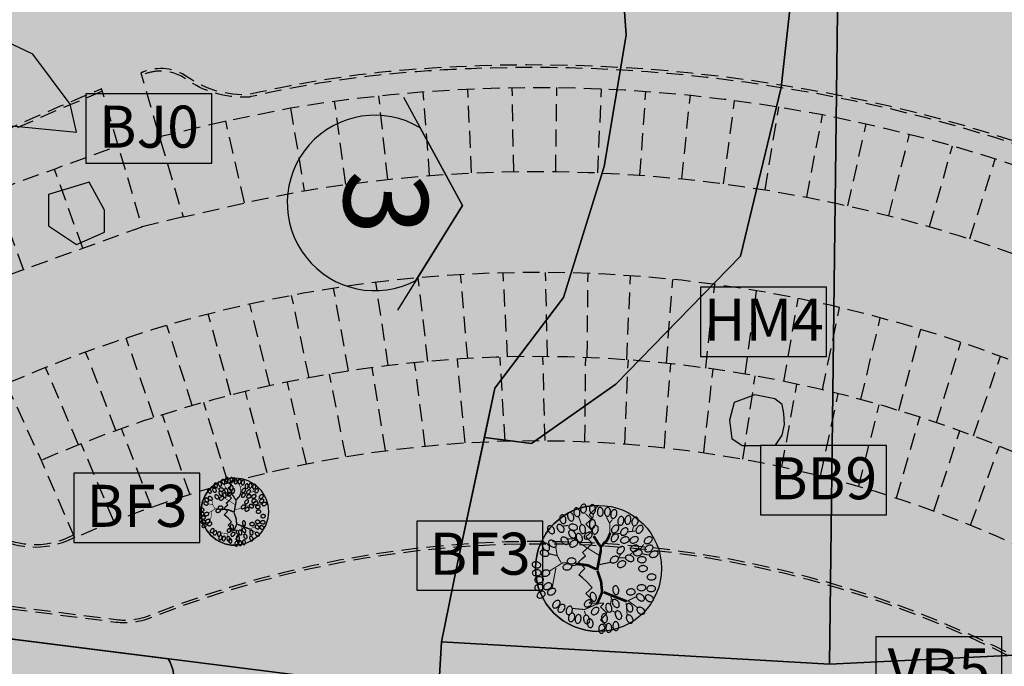
# Model space of a CAD drawing. Units: metres. Extents: x 2624942 to 2630352, y 5615862 to 5620041.
# Drawn here: x 2627638 to 2627697, y 5618002 to 5618040 of the extents above; entities that cross this region are included whole.
import ezdxf
from ezdxf.enums import TextEntityAlignment as Align

# ---------------------------------------------------------------- set-up
doc = ezdxf.new("R2010")
doc.units = ezdxf.units.M
doc.linetypes.add('AUSGEZOGEN', pattern=[0])
doc.linetypes.add('STRICHLINIEX2', pattern=[1.5, 1, -0.5])
for name, color, linetype in [('alkWW', 6, 'Continuous'), ('E3-Baum-Laub', 6, 'Continuous'), ('L-Baum-Laub', 6, 'Continuous'), ('LP-BF1234-Baum-Laub', 6, 'Continuous'), ('LP-BIOTOP-FB', 255, 'Continuous'), ('LP-BIOTOPTYPEN', 2, 'Continuous'), ('LP-FOTOST-NR', 7, 'Continuous'), ('LP-Planung-Parkplatz', 29, 'STRICHLINIEX2'), ('Luftbilder', 7, 'Continuous')]:
    doc.layers.add(name, color=color, linetype=linetype)
for name, color, linetype, transparency in [('L-Baum-Laub-93', 93, 'Continuous', 0.3), ('L-Baum-Laub-94', 94, 'Continuous', 0.3), ('LP-BB9-96-Gebüsche', 96, 'Continuous', 0.3), ('LP-BD3-95-Gehölzstreifen', 95, 'Continuous', 0.3), ('LP-BJ0-93-Siedlungsgehölz', 93, 'Continuous', 0.3), ('LP-EA3-80-Fettwiese', 80, 'Continuous', 0.3), ('LP-HM4-60-Trittrasen', 60, 'Continuous', 0.3), ('LP-HV1-254-Parkplatz', 254, 'Continuous', 0.3), ('LP-Linien', 4, 'Continuous', 0.3), ('LP-VB5-253-Radweg', 253, 'Continuous', 0.3)]:
    doc.layers.add(name, color=color, linetype=linetype, transparency=transparency)
doc.styles.add('Arial', font='arial.ttf')
doc.styles.add('ARIALBLACK', font='arialbd.ttf')
picture_1 = doc.add_image_def('image1.jpg', size_in_pixel=(2000, 2000))

# ---------------------------------------------------------------- blocks, each defined once
blk = doc.blocks.new('LF1', base_point=(16.599, 11.194))
at = {"layer": 'E3-Baum-Laub'}
blk.add_lwpolyline([(17.442, 11.2, 0.139214), (17.41, 11.301, 0.107097), (17.312, 11.396, 0.080118), (17.165, 11.458, 0.082766), (17.011, 11.469, 0.067841), (16.843, 11.441, 0.080118), (16.715, 11.376, 0.107097), (16.623, 11.275, 0.139214), (16.598, 11.172, 0.139214), (16.63, 11.071, 0.107097), (16.728, 10.976, 0.080118), (16.861, 10.92, 0.067841), (17.03, 10.903, 0.067841), (17.197, 10.931, 0.080118), (17.325, 10.995, 0.107097), (17.417, 11.097, 0.139214)], format="xyb", close=True, dxfattribs=at)
blk = doc.blocks.new('Laubbaum')
at = {"layer": 'L-Baum-Laub-93', "linetype": 'Continuous'}
h = blk.add_hatch(color=256, dxfattribs=at)
edge = h.paths.add_edge_path()
edge.add_arc((0, 0), 6, 0, 360)
at = {"layer": 'L-Baum-Laub-94', "linetype": 'Continuous'}
h = blk.add_hatch(color=256, dxfattribs=at)
edge = h.paths.add_edge_path()
edge.add_arc((0, 0), 6, 90, 270)
edge.add_line((0, -6), (0.493, -5.815))
edge.add_line((0.493, -5.815), (0.802, -5.506))
edge.add_line((0.802, -5.506), (0.493, -5.197))
edge.add_line((0.493, -5.197), (0.184, -4.888))
edge.add_line((0.184, -4.888), (0.493, -4.58))
edge.add_line((0.493, -4.58), (0.802, -4.271))
edge.add_line((0.802, -4.271), (0.493, -3.962))
edge.add_line((0.493, -3.962), (0.184, -3.653))
edge.add_line((0.184, -3.653), (0.493, -3.344))
edge.add_line((0.493, -3.344), (-0.9, -3.3))
edge.add_line((-0.9, -3.3), (-0.6, -3))
edge.add_line((-0.6, -3), (-0.9, -2.7))
edge.add_line((-0.9, -2.7), (-1.2, -2.4))
edge.add_line((-1.2, -2.4), (-0.9, -2.1))
edge.add_line((-0.9, -2.1), (-0.6, -1.8))
edge.add_line((-0.6, -1.8), (-1.184, -1.2))
edge.add_line((-1.184, -1.2), (-1.53, -0.9))
edge.add_line((-1.53, -0.9), (-1.863, -0.6))
edge.add_line((-1.863, -0.6), (-1.584, -0.3))
edge.add_line((-1.584, -0.3), (-1.296, 0))
edge.add_line((-1.296, 0), (-1.598, 0.3))
edge.add_line((-1.598, 0.3), (-1.891, 0.6))
edge.add_line((-1.891, 0.6), (-1.573, 0.9))
edge.add_line((-1.573, 0.9), (-1.243, 1.2))
edge.add_line((-1.243, 1.2), (-1.507, 1.5))
edge.add_line((-1.507, 1.5), (-1.2, 1.8))
edge.add_line((-1.2, 1.8), (-0.9, 2.1))
edge.add_line((-0.9, 2.1), (-0.6, 2.4))
edge.add_line((-0.6, 2.4), (-0.9, 2.7))
edge.add_line((-0.9, 2.7), (-1.2, 3))
edge.add_line((-1.2, 3), (-0.9, 3.3))
edge.add_line((-0.9, 3.3), (-0.6, 3.6))
edge.add_line((-0.6, 3.6), (-0.9, 3.9))
edge.add_line((-0.9, 3.9), (-1.2, 4.2))
edge.add_line((-1.2, 4.2), (-0.9, 4.5))
edge.add_line((-0.9, 4.5), (-0.6, 4.8))
edge.add_line((-0.6, 4.8), (-0.9, 5.1))
edge.add_line((-0.9, 5.1), (0, 6))
at = {"layer": 'L-Baum-Laub'}
for points in [[(-3.28, 4.271, 0.139214), (-3.19, 4.326, 0.107097), (-3.12, 4.444, 0.080118), (-3.094, 4.602, 0.082766), (-3.119, 4.754, 0.067841), (-3.186, 4.91, 0.080118), (-3.279, 5.02, 0.107097), (-3.399, 5.086, 0.139214), (-3.505, 5.086, 0.139214), (-3.596, 5.031, 0.107097), (-3.665, 4.914, 0.080118), (-3.689, 4.772, 0.067841), (-3.666, 4.604, 0.067841), (-3.599, 4.448, 0.080118), (-3.507, 4.337, 0.107097), (-3.386, 4.272, 0.139214)], [(-4.262, 3.339, 0.139214), (-4.197, 3.423, 0.107097), (-4.176, 3.558, 0.080118), (-4.209, 3.714, 0.082766), (-4.289, 3.847, 0.067841), (-4.408, 3.968, 0.080118), (-4.534, 4.036, 0.107097), (-4.67, 4.053, 0.139214), (-4.769, 4.015, 0.139214), (-4.833, 3.931, 0.107097), (-4.855, 3.796, 0.080118), (-4.825, 3.655, 0.067841), (-4.742, 3.507, 0.067841), (-4.623, 3.386, 0.080118), (-4.496, 3.318, 0.107097), (-4.36, 3.301, 0.139214)], [(-3.351, 3.484, 0.139214), (-3.289, 3.57, 0.107097), (-3.27, 3.706, 0.080118), (-3.308, 3.861, 0.082766), (-3.391, 3.992, 0.067841), (-3.513, 4.109, 0.080118), (-3.641, 4.175, 0.107097), (-3.777, 4.188, 0.139214), (-3.875, 4.147, 0.139214), (-3.937, 4.061, 0.107097), (-3.956, 3.926, 0.080118), (-3.922, 3.786, 0.067841), (-3.835, 3.64, 0.067841), (-3.713, 3.522, 0.080118), (-3.585, 3.457, 0.107097), (-3.449, 3.444, 0.139214)], [(-4.724, 1.743, 0.139214), (-4.668, 1.833, 0.107097), (-4.658, 1.969, 0.080118), (-4.705, 2.122, 0.082766), (-4.796, 2.247, 0.067841), (-4.925, 2.357, 0.080118), (-5.057, 2.414, 0.107097), (-5.194, 2.419, 0.139214), (-5.289, 2.372, 0.139214), (-5.346, 2.282, 0.107097), (-5.356, 2.146, 0.080118), (-5.313, 2.008, 0.067841), (-5.218, 1.868, 0.067841), (-5.088, 1.758, 0.080118), (-4.956, 1.701, 0.107097), (-4.819, 1.697, 0.139214)], [(-4.024, 2.121, 0.139214), (-3.992, 2.222, 0.107097), (-4.016, 2.356, 0.080118), (-4.099, 2.493, 0.082766), (-4.218, 2.592, 0.067841), (-4.371, 2.666, 0.080118), (-4.513, 2.689, 0.107097), (-4.646, 2.66, 0.139214), (-4.727, 2.591, 0.139214), (-4.76, 2.49, 0.107097), (-4.736, 2.356, 0.080118), (-4.66, 2.233, 0.067841), (-4.533, 2.12, 0.067841), (-4.381, 2.046, 0.080118), (-4.239, 2.023, 0.107097), (-4.105, 2.052, 0.139214)], [(-4.728, 1.333, 0.139214), (-4.728, 1.439, 0.107097), (-4.791, 1.559, 0.080118), (-4.912, 1.664, 0.082766), (-5.056, 1.722, 0.067841), (-5.224, 1.747, 0.080118), (-5.366, 1.725, 0.107097), (-5.484, 1.657, 0.139214), (-5.54, 1.567, 0.139214), (-5.541, 1.461, 0.107097), (-5.477, 1.34, 0.080118), (-5.368, 1.246, 0.067841), (-5.213, 1.177, 0.067841), (-5.045, 1.153, 0.080118), (-4.902, 1.174, 0.107097), (-4.784, 1.243, 0.139214)], [(-2.986, 0.694, 0.139214), (-2.954, 0.594, 0.107097), (-2.856, 0.498, 0.080118), (-2.709, 0.436, 0.082766), (-2.554, 0.425, 0.067841), (-2.387, 0.454, 0.080118), (-2.259, 0.518, 0.107097), (-2.167, 0.62, 0.139214), (-2.141, 0.723, 0.139214), (-2.174, 0.824, 0.107097), (-2.272, 0.919, 0.080118), (-2.405, 0.975, 0.067841), (-2.573, 0.992, 0.067841), (-2.741, 0.963, 0.080118), (-2.869, 0.899, 0.107097), (-2.961, 0.797, 0.139214)], [(-3.392, 0.089, 0.139214), (-3.351, -0.009, 0.107097), (-3.245, -0.095, 0.080118), (-3.093, -0.144, 0.082766), (-2.938, -0.142, 0.067841), (-2.774, -0.099, 0.080118), (-2.652, -0.023, 0.107097), (-2.569, 0.086, 0.139214), (-2.553, 0.191, 0.139214), (-2.594, 0.289, 0.107097), (-2.7, 0.375, 0.080118), (-2.837, 0.419, 0.067841), (-3.007, 0.421, 0.067841), (-3.171, 0.378, 0.080118), (-3.293, 0.302, 0.107097), (-3.376, 0.193, 0.139214)], [(-4.848, -2.398, 0.139214), (-4.777, -2.477, 0.107097), (-4.649, -2.524, 0.080118), (-4.489, -2.521, 0.082766), (-4.344, -2.468, 0.067841), (-4.202, -2.374, 0.080118), (-4.111, -2.262, 0.107097), (-4.069, -2.132, 0.139214), (-4.088, -2.028, 0.139214), (-4.158, -1.949, 0.107097), (-4.287, -1.902, 0.080118), (-4.431, -1.905, 0.067841), (-4.592, -1.958, 0.067841), (-4.733, -2.053, 0.080118), (-4.824, -2.164, 0.107097), (-4.866, -2.294, 0.139214)]]:
    blk.add_lwpolyline(points, format="xyb", close=True, dxfattribs=at)
for points, const_width in [([(-1.618, 4.152), (-1.891, 4.922)], 0.1), ([(-0.673, 4.649), (-1.246, 5.221)], 0.1), ([(-0.549, 4.724), (-0.474, 5.246)], 0.1), ([(1.093, 4.201), (0.744, 4.898)], 0.1), ([(1.068, 4.352), (1.341, 4.649)], 0.1), ([(-2.886, 4.077), (-3.334, 4.052)], 0.1), ([(1.068, 3.356), (1.068, 4.201)], 0.1), ([(3.231, 3.58), (3.331, 3.977)], 0.1), ([(0.023, 1.268), (-1.842, 2.437), (-2.191, 2.834), (-2.985, 2.81)], 0.1), ([(-0.126, -0.174), (0.223, 1.714), (0.223, 2.063), (-0.052, 2.411), (-0.201, 2.685), (-0.399, 2.983), (-0.498, 3.058)], 0.25), ([(0.322, 2.089), (0.52, 2.411), (0.769, 2.61), (0.944, 2.934), (1.117, 3.38)], 0.25), ([(1.292, 3.256), (2.062, 3.331)], 0.1), ([(2.809, 3.48), (3.48, 3.555)], 0.1), ([(-3.558, 0.547), (-3.93, 1.217), (-4.079, 2.089)], 0.1), ([(3.928, 1.765), (4.301, 2.287)], 0.1), ([(-3.955, 1.217), (-4.702, 1.392)], 0.1), ([(1.913, 1.019), (2.186, 1.466)], 0.1), ([(1.913, 1.019), (2.585, 0.993)], 0.1), ([(2.934, 1.268), (3.355, 1.565)], 0.1), ([(4.152, 1.392), (4.798, 1.268)], 0.1), ([(-2.936, 0.521), (-3.433, 0.521), (-4.702, -0.274)], 0.1), ([(-4.055, 0.048), (-4.403, -1.816)], 0.1), ([(-2.191, 0.298), (-2.613, 0.248)], 0.1), ([(-0.225, -0.076), (-1.022, 0.298), (-2.04, 0.422), (-2.191, 0.422)], 0.25), ([(0.123, 0.372), (1.117, 0.571)], 0.1), ([(-0.101, -0.225), (0.247, -1.244), (0.347, -2.264), (-0.15, -3.408)], 0.25), ([(0.496, -2.264), (2.684, -3.134)], 0.25), ([(1.143, -2.687), (1.341, -3.036)], 0.1), ([(2.684, -3.134), (3.604, -2.687)], 0.1), ([(-0.15, -3.382), (-1.37, -3.93)], 0.1), ([(1.217, -2.96), (1.143, -3.382)], 0.1), ([(2.634, -3.284), (2.734, -4.478)], 0.1), ([(2.834, -3.085), (3.679, -3.706)], 0.1), ([(-1.394, -3.905), (-2.464, -3.806)], 0.1), ([(-1.344, -4.03), (-1.22, -4.427)], 0.1), ([(0.844, -4.103), (0.72, -4.353)], 0.1), ([(1.317, -4.054), (1.614, -4.179)], 0.1)]:
    blk.add_lwpolyline(points, dxfattribs=dict(at, const_width=const_width))
at = {"layer": 'L-Baum-Laub-93'}
blk.add_circle((0, 0), 6, dxfattribs=at)
at = {"layer": 'L-Baum-Laub-94'}
blk.add_lwpolyline([(0, 6, 1), (0, -6), (0.493, -5.815), (0.802, -5.506), (0.493, -5.197), (0.184, -4.888), (0.493, -4.58), (0.802, -4.271), (0.493, -3.962), (0.184, -3.653), (0.493, -3.344), (-0.9, -3.3), (-0.6, -3), (-0.9, -2.7), (-1.2, -2.4), (-0.9, -2.1), (-0.6, -1.8), (-1.184, -1.2), (-1.53, -0.9), (-1.863, -0.6), (-1.584, -0.3), (-1.296, 0), (-1.598, 0.3), (-1.891, 0.6), (-1.573, 0.9), (-1.243, 1.2), (-1.507, 1.5), (-1.2, 1.8), (-0.9, 2.1), (-0.6, 2.4), (-0.9, 2.7), (-1.2, 3), (-0.9, 3.3), (-0.6, 3.6), (-0.9, 3.9), (-1.2, 4.2), (-0.9, 4.5), (-0.6, 4.8), (-0.9, 5.1), (0, 6)], format="xyb", close=True, dxfattribs=at)
for p, rotation in [((-2.143, 5.755), 282.6252498089726), ((-1.361, 6.109), 262.0307673975952), ((-0.578, 6.065), 271.7182755249502), ((0.166, 4.957), 90), ((0.799, 4.957), 83.15755215538371), ((1.321, 4.78), 72.00063374208513), ((-2.776, 5.312), 289.477017790098), ((2.029, 4.115), 77.09731449113032), ((2.699, 4.204), 77.09731449113032), ((3.332, 4.071), 70.71081184072524), ((-2.255, 2.918), 126.7461515973885), ((-2.813, 4.026), 347.10445579149), ((-1.436, 3.317), 101.8592255733645), ((-0.653, 3.805), 80.46381396565033), ((-0.429, 3.273), 74.35846808938098), ((1.283, 3.45), 45.51418041762206), ((2.141, 3.228), 42.79877387430136), ((3.63, 3.406), 49.97109621071354), ((-3.52, 2.918), 318.238332880782), ((-1.696, 2.519), 109.7979992644911), ((-1.361, 2.918), 28.34993334751636), ((1.246, 2.608), 46.05531794148973), ((2.104, 2.608), 13.39311800924609), ((2.997, 2.564), 21.64537877783593), ((4.376, 2.475), 30.76392911537337), ((-2.739, 2.163), 27.97989975388959), ((1.806, 1.454), 42.96287263743394), ((3.034, 1.809), 16.5747602247315), ((4.413, 1.72), 25.46441328989161), ((1.134, 0.656), 26.9786263395398), ((2.588, 1.144), 335.9416261607005), ((3.332, 1.454), 6.789297567240715), ((4.86, 1.233), 16.5747602247315), ((-6.314, 0.435), 347.7861544806888), ((1.806, 0.257), 21.64537877783593), ((-5.458, -0.407), 182.7264418186073), ((-5.234, -1.072), 182.7264418186073), ((-4.639, -0.363), 193.3931178431382), ((-5.234, -1.781), 184.3921849348793), ((-4.452, -1.515), 206.3839667901432), ((1.694, -2.492), 97.5421185650497), ((-5.085, -2.315), 207.0319744319264), ((-0.392, -3.113), 106.0899604902572), ((3.667, -2.492), 321.5613582334284), ((4.487, -2.625), 329.2360706942233), ((-3.707, -3.113), 224.6195075887765), ((-3.26, -3.467), 232.4050591741815), ((-2.627, -3.6), 249.2943181338213), ((-1.324, -3.556), 34.53139105478274), ((-0.653, -4.309), 38.43864171349411), ((0.874, -3.334), 285.6415318744403), ((1.432, -2.98), 302.3483978402716), ((2.848, -3.334), 287.483638664327), ((3.704, -3.777), 324.4610204360579), ((-2.404, -4.265), 249.8225110108594), ((-1.845, -4.398), 257.5356471949386), ((-1.212, -4.442), 281.8592255733645), ((0.539, -4.309), 275.6435765664277), ((1.768, -4.043), 289.797999344816), ((2.774, -4.442), 298.3678957090605), ((-0.839, -4.797), 276.8424478446163), ((0.39, -5.329), 259.426973021488), ((0.985, -5.24), 270), ((1.657, -5.063), 270)]:
    blk.add_blockref('LF1', p, dxfattribs=dict(rotation=rotation))
for p in [(3.704, 0.834), (3.816, -0.009), (4.636, -0.806), (3.667, -1.826), (4.599, -1.916), (2.662, -2.226)]:
    blk.add_blockref('LF1', p)
blk = doc.blocks.new('planung')
at = {"layer": 'LP-Planung-Parkplatz'}
for p, q in [((-89.883, -55.545), (-89.842, -55.529)), ((-88.228, -65.53), (-88.633, -65.697))]:
    blk.add_line(p, q, dxfattribs=at)
at = {"layer": 'LP-Planung-Parkplatz', "flags": 128}
for points in [[(-5.022, -61.422, 0.056147), (-9.807, -54.252, 0.091315), (-14.012, -50.502, 0.09765), (-45.91, -38.805, 0.060462), (-68.274, -37.857, 0.037077), (-77.771, -39.328, -0.170547), (-81.458, -38.288, 0.253103), (-84.073, -37.982, 0.000214), (-84.235, -38.046), (-81.713, -46.609), (-78.058, -45.768), (-74.503, -45.047, -0.179598), (-16.72, -56.2, -0.046092), (-13.27, -60.029), (-12.282, -61.488, 0.18296), (-10.794, -62.033), (-5.068, -61.424)], [(-85.569, -42.367), (-86.563, -38.992, 0.008755), (-93.083, -41.824, -0.034211), (-124.843, -53.739), (-122.422, -60.453, 0.33199), (-121.782, -60.754), (-119.43, -59.906), (-117.078, -59.058), (-114.726, -58.21), (-112.374, -57.362), (-110.023, -56.515), (-107.671, -55.667), (-105.319, -54.819), (-102.967, -53.971), (-100.615, -53.124), (-98.263, -52.276), (-95.911, -51.428), (-93.56, -50.58), (-91.208, -49.732), (-87.68, -48.461), (-84.154, -47.189)]]:
    blk.add_lwpolyline(points, format="xyb", close=True, dxfattribs=at)
for points in [[(-13.146, -59.944), (-12.184, -61.375, 0.18296), (-10.796, -61.883), (-5.258, -61.293, 0.054691), (-9.921, -54.349), (-9.923, -54.347), (-9.925, -54.344, 0.091315), (-14.09, -50.63, 0.09765), (-45.933, -38.953), (-45.934, -38.953), (-45.934, -38.953, 0.050492), (-64.581, -37.791, 0.00994), (-68.262, -38.007, 0.037077), (-77.737, -39.474), (-77.749, -39.477), (-77.762, -39.477, -0.006112), (-77.906, -39.485, -0.164264), (-81.545, -38.411, 0.164264), (-83.151, -37.937, 0.085294), (-84.018, -38.121, 0.000232), (-84.192, -38.191)], [(-86.52, -39.137, 0.008735), (-93.021, -41.961, -0.03405), (-124.647, -53.837), (-123.807, -56.169), (-123.477, -56.05), (-121.126, -55.202), (-118.774, -54.354), (-116.422, -53.506), (-114.07, -52.659), (-111.718, -51.811), (-109.366, -50.963), (-107.014, -50.115), (-104.663, -49.268), (-102.311, -48.42), (-99.959, -47.572), (-97.607, -46.724), (-95.255, -45.876), (-92.903, -45.029), (-89.375, -43.757), (-85.569, -42.367)], [(-83.121, -41.827), (-79.179, -40.895), (-75.322, -40.115, -0.179451), (-14.121, -51.919, -0.111029), (-9.354, -56.944), (-13.27, -60.029)], [(-21.784, -60.173, 0.236914), (-92.243, -56.536, 1.025882), (-88.575, -65.836), (-85.556, -64.588, -0.227243), (-26.405, -69.05)], [(-4.983, -77.329, 0.243519), (-1.249, -72.378, 0.029491), (-1.681, -70.073, 0.034803), (-2.815, -66.307, 0.289694), (-5.011, -64.937), (-11.656, -65.656, 0.263986), (-15.695, -68.543, -0.314463), (-24.084, -73.47), (-31.085, -73.106, -0.10658), (-31.899, -72.886, 0.21684), (-83.717, -70.312, -0.126385), (-85.692, -70.562), (-121.507, -66.046, -0.250993), (-125.191, -63.092), (-126.709, -58.869, 0.339776), (-131.94, -55.746, -0.014972), (-146.405, -59.146, 0.79429), (-146.637, -67.602)], [(-5.518, -77.397, 0.263283), (-1.4, -72.375, 0.029207), (-1.826, -70.11, 0.034823), (-2.955, -66.36, 0.28609), (-4.995, -65.087), (-11.64, -65.805, 0.263983), (-15.558, -68.605, -0.314342), (-24.092, -73.62), (-31.093, -73.256, -0.10658), (-31.968, -73.019, 0.21684), (-83.662, -70.451, -0.126385), (-85.711, -70.711), (-121.526, -66.195, -0.251498), (-125.329, -63.15), (-126.94, -58.708, 0.325714), (-131.912, -55.894, -0.014961), (-146.375, -59.293, 0.772678), (-146.815, -67.394)], [(-92.192, -56.677, 1.025882), (-88.634, -65.698)]]:
    blk.add_lwpolyline(points, format="xyb", dxfattribs=at)
for points in [[(-67.046, -44.147), (-67.424, -39.161)], [(-64.546, -43.994), (-64.777, -38.999)], [(-62.043, -43.915), (-62.126, -38.916)], [(-59.539, -43.911), (-59.474, -38.911)], [(-57.035, -43.98), (-56.822, -38.985)], [(-54.535, -44.124), (-54.174, -39.137)], [(-72.026, -44.674), (-72.699, -39.719)], [(-69.54, -44.373), (-70.066, -39.401)], [(-52.04, -44.341), (-51.532, -39.367)], [(-49.553, -44.632), (-48.898, -39.676)], [(-75.322, -40.115), (-74.503, -45.047)], [(-47.075, -44.997), (-46.274, -40.062)], [(-78.058, -45.768), (-79.179, -40.895)], [(-44.609, -45.435), (-43.662, -40.525)], [(-42.157, -45.946), (-41.066, -41.066)], [(-39.722, -46.529), (-38.486, -41.684)], [(-37.304, -47.183), (-35.926, -42.377)], [(-34.908, -47.909), (-33.388, -43.146)], [(-87.68, -48.461), (-89.375, -43.757)], [(-91.208, -49.732), (-92.903, -45.029)], [(-81.713, -46.609), (-84.154, -47.189)], [(-67.146, -55.192), (-67.724, -50.224)], [(-64.778, -55.02), (-65.199, -50.036)], [(-62.408, -54.925), (-62.67, -49.93)], [(-60.037, -54.906), (-60.142, -49.905)], [(-57.67, -54.963), (-57.616, -49.962)], [(-55.308, -55.097), (-55.096, -50.099)], [(-52.953, -55.306), (-52.583, -50.317)], [(-71.866, -55.765), (-72.757, -50.843)], [(-69.51, -55.44), (-70.245, -50.493)], [(-50.608, -55.59), (-50.081, -50.615)], [(-74.213, -56.166), (-75.258, -51.275)], [(-48.277, -55.948), (-47.593, -50.993)], [(-45.96, -56.381), (-45.119, -51.45)], [(-76.547, -56.643), (-77.746, -51.788)], [(-43.66, -56.887), (-42.664, -51.985)], [(-78.866, -57.196), (-80.218, -52.381)], [(-41.38, -57.466), (-40.23, -52.598)], [(-81.167, -57.824), (-82.672, -53.054)], [(-39.122, -58.117), (-37.818, -53.287)], [(-83.449, -58.527), (-85.103, -53.807)], [(-36.888, -58.838), (-35.433, -54.052)], [(-85.708, -59.304), (-87.511, -54.639)], [(-64.931, -60.038), (-65.392, -55.057)], [(-62.555, -59.93), (-62.847, -54.937)], [(-60.178, -59.905), (-60.301, -54.904)], [(-57.805, -59.962), (-57.757, -54.96)], [(-34.681, -59.63), (-33.075, -54.892)], [(-87.942, -60.154), (-89.892, -55.549)], [(-69.673, -60.501), (-70.471, -55.563)], [(-67.305, -60.228), (-67.935, -55.266)], [(-55.438, -60.101), (-55.22, -55.103)], [(-53.079, -60.321), (-52.692, -55.333)], [(-50.732, -60.622), (-50.176, -55.65)], [(-72.032, -60.856), (-72.997, -55.949)], [(-48.399, -61.003), (-47.674, -56.053)], [(-92.243, -56.536), (-90.149, -61.077), (-88.169, -65.668)], [(-74.379, -61.294), (-75.511, -56.422)], [(-46.084, -61.464), (-45.191, -56.542)], [(-76.712, -61.813), (-78.009, -56.982)], [(-43.788, -62.004), (-42.729, -57.114)], [(-79.028, -62.414), (-80.487, -57.63)], [(-41.515, -62.621), (-40.29, -57.77)], [(-81.322, -63.096), (-82.944, -58.364)], [(-39.267, -63.315), (-37.878, -58.509)], [(-83.594, -63.857), (-85.375, -59.184)], [(-37.046, -64.085), (-35.495, -59.329)], [(-85.837, -64.704), (-87.778, -60.089)], [(-34.856, -64.929), (-33.145, -60.228)]]:
    blk.add_lwpolyline(points, dxfattribs=at)
at = {"layer": 'LP-Planung-Parkplatz'}
blk.add_arc((-60.636, -128.533), 73.629, 60.26544, 113.63058, dxfattribs=at)

msp = doc.modelspace()

# ---------------------------------------------------------------- hatches: boundary and pattern name
at = {"layer": 'LP-BB9-96-Gebüsche'}
h = msp.add_hatch(color=256, dxfattribs=at)
h.dxf.hatch_style = 1
h.paths.add_polyline_path([(2627683.425, 5618017.624), (2627682.237, 5618017.876), (2627681.012, 5618017.408), (2627680.724, 5618016.364), (2627680.868, 5618015.284), (2627681.481, 5618014.852), (2627682.561, 5618014.852), (2627683.461, 5618014.888), (2627683.857, 5618015.464), (2627684.002, 5618016.112), (2627683.966, 5618016.76), (2627683.857, 5618017.3)])
at = {"layer": 'LP-BD3-95-Gehölzstreifen'}
h = msp.add_hatch(color=256, dxfattribs=at)
h.dxf.hatch_style = 1
h.paths.add_polyline_path([(2627686.585, 5618056.574), (2627686.585, 5618064.002), (2627685.099, 5618065.858), (2627680.64, 5618065.858), (2627674.881, 5618063.073), (2627667.264, 5618058.988), (2627659.09, 5618056.202), (2627658.161, 5618054.531), (2627658.161, 5618052.86), (2627658.775, 5618052.246), (2627662.31, 5618052.246), (2627666.954, 5618050.761), (2627671.041, 5618048.904), (2627674.2, 5618044.633), (2627674.571, 5618039.248), (2627673.271, 5618031.449), (2627670.856, 5618023.649), (2627666.768, 5618018.264), (2627666.142, 5618015.343), (2627668.936, 5618014.978), (2627673.952, 5618018.507), (2627681.383, 5618026.12), (2627683.798, 5618036.147), (2627685.285, 5618049.517)])
at = {"layer": 'LP-BIOTOP-FB'}
for points in [[(2627642.418, 5618031.641), (2627649.918, 5618031.641), (2627649.918, 5618035.76), (2627642.418, 5618035.76)], [(2627679.001, 5618020.159), (2627686.501, 5618020.159), (2627686.501, 5618024.278), (2627679.001, 5618024.278)], [(2627682.561, 5618010.733), (2627690.061, 5618010.733), (2627690.061, 5618014.852), (2627682.561, 5618014.852)], [(2627641.706, 5618009.097), (2627649.206, 5618009.097), (2627649.206, 5618013.216), (2627641.706, 5618013.216)], [(2627662.123, 5618006.249), (2627669.623, 5618006.249), (2627669.623, 5618010.368), (2627662.123, 5618010.368)], [(2627689.426, 5617999.367), (2627696.926, 5617999.367), (2627696.926, 5618003.486), (2627689.426, 5618003.486)]]:
    msp.add_hatch(color=256, dxfattribs=at).paths.add_polyline_path(points)
at = {"layer": 'LP-BJ0-93-Siedlungsgehölz'}
h = msp.add_hatch(color=256, dxfattribs=at)
h.dxf.hatch_style = 1
h.paths.add_polyline_path([(2627624.783, 5618035.162), (2627641.874, 5618033.491), (2627641.503, 5618035.162), (2627639.273, 5618038.133), (2627636.487, 5618039.433), (2627634.815, 5618039.99), (2627631.471, 5618039.248), (2627627.569, 5618037.948), (2627625.154, 5618036.834)])
h = msp.add_hatch(color=256, dxfattribs=at)
h.dxf.hatch_style = 1
h.paths.add_polyline_path([(2627642.617, 5618030.52), (2627640.202, 5618029.777), (2627640.202, 5618027.92), (2627641.874, 5618026.806), (2627643.546, 5618027.549), (2627643.546, 5618028.849)])
h = msp.add_hatch(color=256, dxfattribs=at)
h.dxf.hatch_style = 1
edge = h.paths.add_edge_path()
edge.add_line((2627576.112, 5618022.086), (2627555.508, 5618019.669))
edge.add_line((2627555.508, 5618019.669), (2627550.351, 5618022.342))
edge.add_line((2627550.351, 5618022.342), (2627545.574, 5618018.752))
edge.add_line((2627545.574, 5618018.752), (2627538.793, 5618015.317))
edge.add_line((2627538.793, 5618015.317), (2627538.236, 5618014.481))
edge.add_line((2627538.236, 5618014.481), (2627538.793, 5618013.297))
edge.add_line((2627538.793, 5618013.297), (2627576.042, 5618008.261))
edge.add_line((2627576.042, 5618008.261), (2627596.198, 5618005.475))
edge.add_line((2627596.198, 5618005.475), (2627629.987, 5618000.802))
edge.add_line((2627629.987, 5618000.802), (2627646.335, 5617999.037))
edge.add_arc((2627645.545, 5618001.009), 2.124, 291.84934, 393.4096)
edge.add_line((2627647.318, 5618002.178), (2627575.309, 5618011.258))
edge.add_line((2627575.309, 5618011.258), (2627576.112, 5618022.086))
at = {"layer": 'LP-EA3-80-Fettwiese'}
h = msp.add_hatch(color=256, dxfattribs=at)
h.dxf.hatch_style = 1
h.paths.add_polyline_path([(2627729.927, 5618075.055), (2627721.778, 5618069.212), (2627715.276, 5618066.427), (2627710.02, 5618065.979), (2627687.454, 5618064.894), (2627686.674, 5618001.862), (2627716.032, 5618003.293), (2627732.216, 5618005.07), (2627752.982, 5618010.826), (2627765.754, 5618016.256)])
at = {"layer": 'LP-FOTOST-NR', "linetype": 'AUSGEZOGEN'}
h = msp.add_hatch(color=255, dxfattribs=at)
edge = h.paths.add_edge_path()
edge.add_line((2627662.071, 5618024.669), (2627664.843, 5618029.135))
edge.add_line((2627664.843, 5618029.135), (2627662.322, 5618033.747))
edge.add_arc((2627659.628, 5618029.279), 5.217, 58.91465, 297.91916)
at = {"layer": 'LP-HM4-60-Trittrasen'}
h = msp.add_hatch(color=256, dxfattribs=at)
h.dxf.hatch_style = 1
h.paths.add_polyline_path([(2627687.454, 5618064.894), (2627687.46, 5618065.325), (2627685.765, 5618065.026), (2627686.585, 5618064.002), (2627686.585, 5618056.574), (2627685.285, 5618049.517), (2627683.798, 5618036.147), (2627681.383, 5618026.12), (2627673.952, 5618018.507), (2627668.936, 5618014.978), (2627666.142, 5618015.343), (2627664.539, 5618007.865), (2627663.579, 5618003.178), (2627686.674, 5618001.862)])
at = {"layer": 'LP-HV1-254-Parkplatz'}
h = msp.add_hatch(color=256, dxfattribs=at)
h.dxf.hatch_style = 1
edge = h.paths.add_edge_path()
edge.add_line((2627670.856, 5618023.649), (2627673.271, 5618031.449))
edge.add_line((2627673.271, 5618031.449), (2627674.571, 5618039.248))
edge.add_line((2627674.571, 5618039.248), (2627674.2, 5618044.633))
edge.add_line((2627674.2, 5618044.633), (2627671.041, 5618048.904))
edge.add_line((2627671.041, 5618048.904), (2627666.954, 5618050.761))
edge.add_line((2627666.954, 5618050.761), (2627662.31, 5618052.246))
edge.add_line((2627662.31, 5618052.246), (2627657.851, 5618052.246))
edge.add_line((2627657.851, 5618052.246), (2627653.392, 5618051.503))
edge.add_line((2627653.392, 5618051.503), (2627649.006, 5618049.485))
edge.add_line((2627649.006, 5618049.485), (2627637.859, 5618044.656))
edge.add_line((2627637.859, 5618044.656), (2627626.155, 5618039.271))
edge.add_line((2627626.155, 5618039.271), (2627618.167, 5618036.115))
edge.add_line((2627618.167, 5618036.115), (2627607.577, 5618032.772))
edge.add_line((2627607.577, 5618032.772), (2627593.087, 5618028.315))
edge.add_line((2627593.087, 5618028.315), (2627575.763, 5618025.066))
edge.add_line((2627575.763, 5618025.066), (2627576.112, 5618022.086))
edge.add_line((2627576.112, 5618022.086), (2627575.309, 5618011.258))
edge.add_line((2627575.309, 5618011.258), (2627647.318, 5618002.178))
edge.add_arc((2627645.545, 5618001.009), 2.124, -68.15066, 33.4096, ccw=False)
edge.add_line((2627646.335, 5617999.037), (2627664.408, 5617996.444))
edge.add_arc((2627667.009, 5617999.13), 3.739, 164.19717, 225.91382, ccw=False)
edge.add_line((2627663.411, 5618000.149), (2627663.579, 5618003.178))
edge.add_line((2627663.579, 5618003.178), (2627664.539, 5618007.865))
edge.add_line((2627664.539, 5618007.865), (2627666.768, 5618018.264))
edge.add_line((2627666.768, 5618018.264), (2627670.856, 5618023.649))
h.paths.add_polyline_path([(2627624.783, 5618035.162), (2627641.874, 5618033.491), (2627641.503, 5618035.162), (2627639.273, 5618038.133), (2627636.487, 5618039.433), (2627634.815, 5618039.99), (2627631.471, 5618039.248), (2627627.569, 5618037.948), (2627625.154, 5618036.834)], flags=16)
h.paths.add_polyline_path([(2627642.617, 5618030.52), (2627640.202, 5618029.777), (2627640.202, 5618027.92), (2627641.874, 5618026.806), (2627643.546, 5618027.549), (2627643.546, 5618028.849)], flags=16)
h.paths.add_polyline_path([(2627592.21, 5618025.934), (2627590.538, 5618024.263), (2627590.538, 5618018.321), (2627590.352, 5618013.679), (2627591.653, 5618012.75), (2627593.51, 5618014.421), (2627593.325, 5618022.22), (2627593.325, 5618024.82)], flags=16)
at = {"layer": 'LP-VB5-253-Radweg'}
h = msp.add_hatch(color=256, dxfattribs=at)
h.dxf.hatch_style = 1
h.paths.add_polyline_path([(2627754.005, 5618008.025), (2627767.327, 5618013.675), (2627765.754, 5618016.256), (2627752.982, 5618010.826), (2627732.216, 5618005.07), (2627716.032, 5618003.293), (2627686.674, 5618001.862), (2627663.579, 5618003.178), (2627663.411, 5618000.149), (2627686.645, 5617998.869), (2627716.254, 5618000.299), (2627732.785, 5618002.13)])

# ---------------------------------------------------------------- linework, layer by layer
at = {"layer": 'alkWW'}
for points in [[(2627865.816, 5618070.073), (2627835.601, 5618053.559), (2627779.526, 5618022.911), (2627772.946, 5618019.314), (2627752.982, 5618010.826), (2627732.216, 5618005.07), (2627716.032, 5618003.293), (2627686.674, 5618001.862), (2627687.454, 5618064.894), (2627710.02, 5618065.979), (2627740.525, 5618098.979), (2627775.024, 5618136.299), (2627800.229, 5618176.908), (2627811.744, 5618195.463), (2627839.676, 5618219.695), (2627862.653, 5618239.628)], [(2627867.088, 5618067.332), (2627774.207, 5618016.592), (2627754.005, 5618008.025), (2627732.785, 5618002.13), (2627716.254, 5618000.299), (2627686.645, 5617998.869), (2627663.411, 5618000.149), (2627663.579, 5618003.178), (2627686.674, 5618001.862), (2627716.032, 5618003.293), (2627732.216, 5618005.07), (2627752.982, 5618010.826), (2627772.946, 5618019.314), (2627779.526, 5618022.911), (2627835.601, 5618053.559), (2627865.816, 5618070.073)], [(2627494.03, 5618018.575), (2627515.543, 5618017.264), (2627540.582, 5618015.637), (2627663.411, 5618000.149), (2627686.645, 5617998.869), (2627716.254, 5618000.299), (2627732.785, 5618002.13), (2627754.005, 5618008.025), (2627774.207, 5618016.592), (2627867.088, 5618067.332)]]:
    msp.add_lwpolyline(points, dxfattribs=at)
msp.add_lwpolyline([(2627586.479, 5618030.591), (2627623.066, 5618041.864), (2627669.907, 5618062.191), (2627687.532, 5618070.873), (2627687.454, 5618064.894), (2627686.674, 5618001.862), (2627663.579, 5618003.178), (2627663.411, 5618000.149), (2627540.582, 5618015.637), (2627555.128, 5618024.465), (2627586.479, 5618030.591)], close=True, dxfattribs=at)
at = {"layer": 'LP-BB9-96-Gebüsche'}
msp.add_lwpolyline([(2627683.425, 5618017.624), (2627682.237, 5618017.876), (2627681.012, 5618017.408), (2627680.724, 5618016.364), (2627680.868, 5618015.284), (2627681.481, 5618014.852), (2627682.561, 5618014.852), (2627683.461, 5618014.888), (2627683.857, 5618015.464), (2627684.002, 5618016.112), (2627683.966, 5618016.76), (2627683.857, 5618017.3)], close=True, dxfattribs=at)
at = {"layer": 'LP-BD3-95-Gehölzstreifen'}
msp.add_lwpolyline([(2627686.585, 5618056.574), (2627686.585, 5618064.002), (2627685.099, 5618065.858), (2627680.64, 5618065.858), (2627674.881, 5618063.073), (2627667.264, 5618058.988), (2627659.09, 5618056.202), (2627658.161, 5618054.531), (2627658.161, 5618052.86), (2627658.775, 5618052.246), (2627662.31, 5618052.246), (2627666.954, 5618050.761), (2627671.041, 5618048.904), (2627674.2, 5618044.633), (2627674.571, 5618039.248), (2627673.271, 5618031.449), (2627670.856, 5618023.649), (2627666.768, 5618018.264), (2627666.142, 5618015.343), (2627668.936, 5618014.978), (2627673.952, 5618018.507), (2627681.383, 5618026.12), (2627683.798, 5618036.147), (2627685.285, 5618049.517)], close=True, dxfattribs=at)
at = {"layer": 'LP-BIOTOPTYPEN'}
for points in [[(2627642.418, 5618031.641), (2627649.918, 5618031.641), (2627649.918, 5618035.76), (2627642.418, 5618035.76)], [(2627679.001, 5618020.159), (2627686.501, 5618020.159), (2627686.501, 5618024.278), (2627679.001, 5618024.278)], [(2627682.561, 5618010.733), (2627690.061, 5618010.733), (2627690.061, 5618014.852), (2627682.561, 5618014.852)], [(2627641.706, 5618009.097), (2627649.206, 5618009.097), (2627649.206, 5618013.216), (2627641.706, 5618013.216)], [(2627662.123, 5618006.249), (2627669.623, 5618006.249), (2627669.623, 5618010.368), (2627662.123, 5618010.368)], [(2627689.426, 5617999.367), (2627696.926, 5617999.367), (2627696.926, 5618003.486), (2627689.426, 5618003.486)]]:
    msp.add_lwpolyline(points, close=True, dxfattribs=at)
at = {"layer": 'LP-BJ0-93-Siedlungsgehölz'}
for points in [[(2627624.783, 5618035.162), (2627641.874, 5618033.491), (2627641.503, 5618035.162), (2627639.273, 5618038.133), (2627636.487, 5618039.433), (2627634.815, 5618039.99), (2627631.471, 5618039.248), (2627627.569, 5618037.948), (2627625.154, 5618036.834)], [(2627642.617, 5618030.52), (2627640.202, 5618029.777), (2627640.202, 5618027.92), (2627641.874, 5618026.806), (2627643.546, 5618027.549), (2627643.546, 5618028.849)]]:
    msp.add_lwpolyline(points, close=True, dxfattribs=at)
msp.add_lwpolyline([(2627576.112, 5618022.086), (2627555.508, 5618019.669), (2627550.351, 5618022.342), (2627545.574, 5618018.752), (2627538.793, 5618015.317), (2627538.236, 5618014.481), (2627538.793, 5618013.297), (2627576.042, 5618008.261), (2627596.198, 5618005.475), (2627629.987, 5618000.802), (2627646.335, 5617999.037, 0.474622), (2627647.318, 5618002.178), (2627575.309, 5618011.258)], format="xyb", close=True, dxfattribs=at)
at = {"layer": 'LP-EA3-80-Fettwiese'}
msp.add_lwpolyline([(2627729.927, 5618075.055), (2627721.778, 5618069.212), (2627715.276, 5618066.427), (2627710.02, 5618065.979), (2627687.454, 5618064.894), (2627686.674, 5618001.862), (2627716.032, 5618003.293), (2627732.216, 5618005.07), (2627752.982, 5618010.826), (2627765.754, 5618016.256)], close=True, dxfattribs=at)
at = {"layer": 'LP-FOTOST-NR', "color": 5, "ltscale": 5, "flags": 128}
msp.add_lwpolyline([(2627661.329, 5618035.562), (2627664.843, 5618029.135), (2627660.98, 5618022.912)], dxfattribs=at)
at = {"layer": 'LP-FOTOST-NR', "color": 255, "linetype": 'AUSGEZOGEN'}
msp.add_lwpolyline([(2627662.071, 5618024.669), (2627664.843, 5618029.135), (2627662.322, 5618033.747, 1.714806)], format="xyb", close=True, dxfattribs=at)
at = {"layer": 'LP-FOTOST-NR', "color": 2, "ltscale": 5}
msp.add_arc((2627659.628, 5618029.279), 5.217, 58.91465, 297.91916, dxfattribs=at)
at = {"layer": 'LP-HM4-60-Trittrasen'}
msp.add_lwpolyline([(2627687.454, 5618064.894), (2627687.46, 5618065.325), (2627685.765, 5618065.026), (2627686.585, 5618064.002), (2627686.585, 5618056.574), (2627685.285, 5618049.517), (2627683.798, 5618036.147), (2627681.383, 5618026.12), (2627673.952, 5618018.507), (2627668.936, 5618014.978), (2627666.142, 5618015.343), (2627664.539, 5618007.865), (2627663.579, 5618003.178), (2627686.674, 5618001.862)], close=True, dxfattribs=at)
at = {"layer": 'LP-HV1-254-Parkplatz'}
msp.add_lwpolyline([(2627575.309, 5618011.258), (2627647.318, 5618002.178, -0.474622), (2627646.335, 5617999.037), (2627664.408, 5617996.444, -0.275994), (2627663.411, 5618000.149), (2627663.579, 5618003.178), (2627664.539, 5618007.865), (2627666.768, 5618018.264), (2627670.856, 5618023.649), (2627673.271, 5618031.449), (2627674.571, 5618039.248), (2627674.2, 5618044.633), (2627671.041, 5618048.904), (2627666.954, 5618050.761), (2627662.31, 5618052.246), (2627657.851, 5618052.246), (2627653.392, 5618051.503), (2627649.006, 5618049.485), (2627637.859, 5618044.656)], format="xyb", dxfattribs=at)
at = {"layer": 'LP-Linien'}
msp.add_lwpolyline([(2627575.763, 5618025.066), (2627593.087, 5618028.315), (2627607.577, 5618032.772), (2627618.167, 5618036.115), (2627626.155, 5618039.271), (2627637.859, 5618044.656), (2627649.006, 5618049.485), (2627653.392, 5618051.503), (2627657.851, 5618052.246), (2627662.31, 5618052.246), (2627666.954, 5618050.761), (2627671.041, 5618048.904), (2627674.2, 5618044.633), (2627674.571, 5618039.248), (2627673.271, 5618031.449), (2627670.856, 5618023.649), (2627666.768, 5618018.264), (2627664.539, 5618007.865), (2627663.579, 5618003.178)], dxfattribs=at)
msp.add_lwpolyline([(2627646.335, 5617999.037, 0.474622), (2627647.318, 5618002.178, -2.348122)], format="xyb", dxfattribs=at)
at = {"layer": 'LP-VB5-253-Radweg'}
msp.add_lwpolyline([(2627754.005, 5618008.025), (2627767.327, 5618013.675), (2627765.754, 5618016.256), (2627752.982, 5618010.826), (2627732.216, 5618005.07), (2627716.032, 5618003.293), (2627686.674, 5618001.862), (2627663.579, 5618003.178), (2627663.411, 5618000.149), (2627686.645, 5617998.869), (2627716.254, 5618000.299), (2627732.785, 5618002.13)], close=True, dxfattribs=at)

# ---------------------------------------------------------------- block references
at = {"layer": 'LP-BF1234-Baum-Laub', "linetype": 'Continuous'}
for p, xscale, yscale, zscale in [((2627651.287, 5618010.93), 0.333333333333394, 0.333333333333394, 0.333333333333394), ((2627672.93, 5618007.551), 0.6250000000001137, 0.6250000000001137, 0.6250000000001137)]:
    msp.add_blockref('Laubbaum', p, dxfattribs=dict(at, xscale=xscale, yscale=yscale, zscale=zscale))
at = {"layer": 'LP-Planung-Parkplatz'}
msp.add_blockref('planung', (2627729.927, 5618075.055), dxfattribs=at)

# ---------------------------------------------------------------- texts
at = {"layer": 'LP-BIOTOPTYPEN', "color": 1, "style": 'Arial'}
for s, p in [('BJ0', (2627646.181, 5618032.567)), ('HM4', (2627682.764, 5618021.086)), ('BB9', (2627686.324, 5618011.66)), ('BF3', (2627645.468, 5618010.023)), ('BF3', (2627665.886, 5618007.175)), ('VB5', (2627693.188, 5618000.293))]:
    msp.add_text(s, height=2.5, dxfattribs=at).set_placement(p, align=Align.CENTER)
at = {"layer": 'LP-FOTOST-NR', "color": 2, "ltscale": 5, "style": 'ARIALBLACK'}
msp.add_text('3', height=5, rotation=268.4169, dxfattribs=at).set_placement((2627659.628, 5618029.279), align=Align.MIDDLE)

# ---------------------------------------------------------------- referenced raster images: frames only (the image files are external)
at = {"layer": 'Luftbilder'}
image = msp.add_image(picture_1, insert=(2626000.302, 5617999.689), size_in_units=(2000, 2000), dxfattribs=at)
image.dxf.flags = 7

doc.saveas('drawing.dxf')
